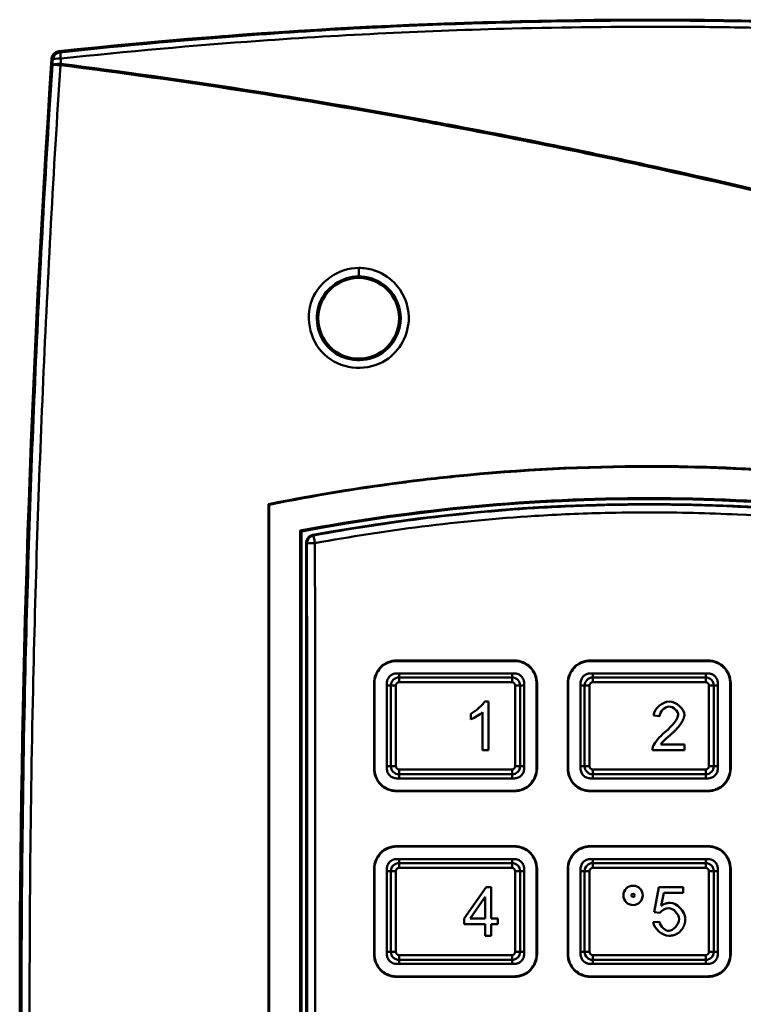
# Model space of a CAD drawing. Units: inches. Extents: x 1330 to 2001, y -1221 to 265.
# Drawn here: x 1534 to 1578, y -225 to -164 of the extents above; entities that cross this region are included whole.
import ezdxf

# ---------------------------------------------------------------- set-up
doc = ezdxf.new("R2010")
doc.units = ezdxf.units.IN
doc.header["$MEASUREMENT"] = 0
doc.layers.add('Visible Edges(ISO)', color=2, linetype='Continuous', lineweight=50)
doc.layers.add('Visible Tangent Edges(ISO)', color=2, linetype='Continuous', lineweight=50)

msp = doc.modelspace()

# ---------------------------------------------------------------- linework, layer by layer
at = {"layer": 'Visible Edges(ISO)'}
for p, q in [((1549.083, -256.418), (1549.083, -194.521)), ((1551.083, -204.309), (1551.083, -196.17)), ((1551.383, -196.884), (1551.383, -254.055)), ((1551.083, -211.63), (1551.083, -204.309)), ((1556.983, -204.17), (1564.283, -204.17)), ((1556.983, -204.201), (1564.283, -204.201)), ((1568.983, -204.17), (1576.283, -204.17)), ((1568.983, -204.201), (1576.283, -204.201)), ((1555.583, -205.57), (1555.583, -210.87)), ((1556.383, -210.87), (1556.383, -205.57)), ((1564.283, -204.97), (1556.983, -204.97)), ((1564.133, -205.22), (1557.133, -205.22)), ((1564.883, -205.57), (1564.883, -210.87)), ((1565.683, -210.87), (1565.683, -205.57)), ((1567.583, -205.57), (1567.583, -210.87)), ((1568.383, -210.87), (1568.383, -205.57)), ((1576.283, -204.97), (1568.983, -204.97)), ((1576.133, -205.22), (1569.133, -205.22)), ((1576.883, -205.57), (1576.883, -210.87)), ((1577.683, -210.87), (1577.683, -205.57)), ((1556.633, -205.72), (1556.633, -210.72)), ((1564.633, -210.72), (1564.633, -205.72)), ((1568.633, -205.72), (1568.633, -210.72)), ((1576.633, -210.72), (1576.633, -205.72)), ((1562.441, -206.714), (1562.679, -206.714)), ((1562.679, -206.714), (1562.679, -209.725)), ((1562.311, -209.725), (1562.311, -207.379)), ((1561.575, -207.823), (1561.575, -207.466)), ((1573.282, -207.619), (1572.903, -207.581)), ((1562.679, -209.725), (1562.311, -209.725)), ((1574.817, -209.725), (1572.834, -209.725)), ((1573.346, -209.371), (1574.817, -209.371)), ((1574.817, -209.371), (1574.817, -209.725)), ((1551.083, -239.309), (1551.083, -211.63)), ((1556.983, -211.47), (1564.283, -211.47)), ((1557.133, -211.22), (1564.133, -211.22)), ((1568.983, -211.47), (1576.283, -211.47)), ((1569.133, -211.22), (1576.133, -211.22)), ((1564.283, -212.238), (1556.983, -212.238)), ((1564.283, -212.27), (1556.983, -212.27)), ((1576.283, -212.238), (1568.983, -212.238)), ((1576.283, -212.27), (1568.983, -212.27)), ((1556.983, -215.67), (1564.283, -215.67)), ((1556.983, -215.701), (1564.283, -215.701)), ((1568.983, -215.67), (1576.283, -215.67)), ((1568.983, -215.701), (1576.283, -215.701)), ((1564.283, -216.47), (1556.983, -216.47)), ((1576.283, -216.47), (1568.983, -216.47)), ((1555.583, -217.07), (1555.583, -222.37)), ((1556.383, -222.37), (1556.383, -217.07)), ((1564.133, -216.72), (1557.133, -216.72)), ((1564.883, -217.07), (1564.883, -222.37)), ((1565.683, -222.37), (1565.683, -217.07)), ((1567.583, -217.07), (1567.583, -222.37)), ((1568.383, -222.37), (1568.383, -217.07)), ((1576.133, -216.72), (1569.133, -216.72)), ((1576.883, -217.07), (1576.883, -222.37)), ((1577.683, -222.37), (1577.683, -217.07)), ((1556.633, -217.22), (1556.633, -222.22)), ((1564.633, -222.22), (1564.633, -217.22)), ((1568.633, -217.22), (1568.633, -222.22)), ((1576.633, -222.22), (1576.633, -217.22)), ((1561.172, -220.163), (1562.54, -218.22)), ((1562.54, -218.22), (1562.842, -218.22)), ((1562.842, -218.22), (1562.842, -220.163)), ((1572.948, -219.755), (1573.239, -218.214)), ((1573.239, -218.214), (1574.73, -218.214)), ((1574.73, -218.214), (1574.73, -218.566)), ((1562.473, -218.81), (1561.534, -220.163)), ((1562.473, -220.163), (1562.473, -218.81)), ((1573.534, -218.566), (1573.371, -219.371)), ((1574.73, -218.566), (1573.534, -218.566)), ((1561.172, -220.502), (1561.172, -220.163)), ((1561.534, -220.163), (1562.473, -220.163)), ((1562.842, -220.163), (1563.246, -220.163)), ((1563.246, -220.163), (1563.246, -220.502)), ((1573.294, -219.801), (1572.948, -219.755)), ((1562.473, -220.502), (1561.172, -220.502)), ((1562.473, -221.22), (1562.473, -220.502)), ((1562.842, -220.502), (1562.842, -221.22)), ((1563.246, -220.502), (1562.842, -220.502)), ((1572.882, -220.388), (1573.269, -220.356)), ((1562.842, -221.22), (1562.473, -221.22)), ((1556.983, -222.97), (1564.283, -222.97)), ((1557.133, -222.72), (1564.133, -222.72)), ((1568.983, -222.97), (1576.283, -222.97)), ((1569.133, -222.72), (1576.133, -222.72)), ((1564.283, -223.738), (1556.983, -223.738)), ((1564.283, -223.77), (1556.983, -223.77)), ((1576.283, -223.738), (1568.983, -223.738)), ((1576.283, -223.77), (1568.983, -223.77))]:
    msp.add_line(p, q, dxfattribs=at)
for centre, radius in [((1554.633, -182.97), 2.55), ((1554.633, -182.97), 2.5), ((1571.633, -218.72), 0.6)]:
    msp.add_circle(centre, radius, dxfattribs=at)
for centre, radius, start, end in [((1572.633, -507.72), 343.25, 83.88194, 96.11806), ((1572.633, -507.72), 343.24, 87.57534, 92.42466), ((1572.633, -507.72), 343.24, 93.75504, 96.1166), ((1572.633, -507.72), 343.233, 92.42704, 93.75278), ((1536.103, -166.922), 0.5, 96.11806, 176.14461), ((2404.883, -225.47), 871.25, 176.144615, 183.855385), ((2404.883, -225.47), 871.24, 176.145189, 183.854811), ((1572.633, -311.27), 117.101, 79.39543, 100.60457), ((1572.633, -308.36), 113.891, 79.4555, 100.5445), ((1557.133, -205.72), 0.5, 90, 180), ((1564.133, -205.72), 0.5, 0, 90), ((1569.133, -205.72), 0.5, 90, 180), ((1576.133, -205.72), 0.5, 0, 90), ((1557.133, -210.72), 0.5, 180, 270), ((1564.133, -210.72), 0.5, 270, 0), ((1569.133, -210.72), 0.5, 180, 270), ((1576.133, -210.72), 0.5, 270, 0), ((1557.133, -217.22), 0.5, 90, 180), ((1564.133, -217.22), 0.5, 0, 90), ((1569.133, -217.22), 0.5, 90, 180), ((1576.133, -217.22), 0.5, 0, 90), ((1557.133, -222.22), 0.5, 180, 270), ((1564.133, -222.22), 0.5, 270, 0), ((1569.133, -222.22), 0.5, 180, 270), ((1576.133, -222.22), 0.5, 270, 0)]:
    msp.add_arc(centre, radius, start, end, dxfattribs=at)
for centre, major_axis, ratio, start_param, end_param in [((1351.409, -507.72), (442.581, 0), 0.866113, 1.105051, 1.105087), ((1806.179, -507.72), (467.235, 0), 0.866113, 2.130489, 2.130525), ((1583.447, -225.47), (0, -929.09), 0.034921, 4.68079, 4.743988)]:
    msp.add_ellipse(centre, major_axis=major_axis, ratio=ratio, start_param=start_param, end_param=end_param, dxfattribs=at)
for points, knots in [([(1536.06, -166.434), (1535.995, -166.441), (1535.932, -166.461), (1535.818, -166.523), (1535.767, -166.564), (1535.693, -166.655), (1535.667, -166.7), (1535.629, -166.795), (1535.618, -166.846), (1535.614, -166.898)], [0, 0, 0, 0, 0.01953267, 0.01953267, 0.03906107, 0.03906107, 0.05453631, 0.05453631, 0.07001235, 0.07001235, 0.07001235, 0.07001235]), ([(1560.633, -192.732), (1564.617, -192.328), (1568.622, -192.126), (1578.999, -192.126), (1585.353, -192.636), (1591.633, -193.65)], [1.219351, 1.219351, 1.219351, 1.219351, 2.422427, 2.422427, 4.33244, 4.33244, 4.33244, 4.33244]), ([(1591.633, -193.695), (1590.464, -193.506), (1589.297, -193.335), (1582.859, -192.49), (1577.638, -192.17), (1568.738, -192.17), (1564.712, -192.363), (1560.633, -192.776)], [22.242918, 22.242918, 22.242918, 22.242918, 22.574496, 22.574496, 24.076075, 24.076075, 25.244574, 25.244574, 25.244574, 25.244574]), ([(1558.633, -192.995), (1558.133, -193.054), (1557.633, -193.117), (1554.456, -193.534), (1551.766, -193.98), (1549.083, -194.521)], [25.4351511, 25.4351511, 25.4351511, 25.4351511, 25.577655, 25.577655, 26.3396209, 26.3396209, 26.3396209, 26.3396209]), ([(1549.039, -256.454), (1549.039, -246.13), (1549.039, -235.8), (1549.039, -215.139), (1549.039, -204.81), (1549.039, -194.485)], [0.058312, 0.058312, 0.058312, 0.058312, 3.157406, 3.157406, 6.256502, 6.256502, 6.256502, 6.256502]), ([(1551.018, -196.116), (1558.214, -194.767), (1565.48, -194.108), (1579.786, -194.108), (1587.051, -194.767), (1594.247, -196.116)], [21.357665, 21.357665, 21.357665, 21.357665, 23.503577, 23.503577, 25.649488, 25.649488, 25.649488, 25.649488]), ([(1551.791, -196.393), (1551.727, -196.405), (1551.666, -196.429), (1551.556, -196.5), (1551.509, -196.545), (1551.443, -196.64), (1551.421, -196.686), (1551.39, -196.783), (1551.383, -196.833), (1551.383, -196.884)], [0, 0, 0, 0, 0.01953463, 0.01953463, 0.03904295, 0.03904295, 0.0542485, 0.0542485, 0.06945872, 0.06945872, 0.06945872, 0.06945872]), ([(1555.583, -205.57), (1555.583, -205.394), (1555.618, -205.206), (1555.761, -204.861), (1555.868, -204.704), (1556.117, -204.455), (1556.274, -204.348), (1556.619, -204.205), (1556.807, -204.17), (1556.983, -204.17)], [-0.2109703, -0.2109703, -0.2109703, -0.2109703, -0.1582207, -0.1582207, -0.1054712, -0.1054712, -0.0527356, -0.0527356, 0, 0, 0, 0]), ([(1555.614, -205.57), (1555.614, -205.395), (1555.647, -205.223), (1555.777, -204.898), (1555.873, -204.749), (1556.12, -204.492), (1556.27, -204.387), (1556.523, -204.277), (1556.614, -204.248), (1556.798, -204.211), (1556.89, -204.201), (1556.983, -204.201)], [0.0020629, 0.0020629, 0.0020629, 0.0020629, 0.0543648, 0.0543648, 0.1070034, 0.1070034, 0.1613538, 0.1613538, 0.1898848, 0.1898848, 0.2176009, 0.2176009, 0.2176009, 0.2176009]), ([(1564.283, -204.17), (1564.458, -204.17), (1564.646, -204.205), (1564.991, -204.348), (1565.148, -204.455), (1565.397, -204.704), (1565.505, -204.861), (1565.647, -205.206), (1565.683, -205.394), (1565.683, -205.57)], [0, 0, 0, 0, 0.0527356, 0.0527356, 0.1054712, 0.1054712, 0.1582207, 0.1582207, 0.2109703, 0.2109703, 0.2109703, 0.2109703]), ([(1564.283, -204.201), (1564.464, -204.201), (1564.643, -204.237), (1564.972, -204.374), (1565.119, -204.472), (1565.372, -204.722), (1565.475, -204.874), (1565.582, -205.129), (1565.609, -205.221), (1565.643, -205.399), (1565.651, -205.484), (1565.651, -205.57)], [0, 0, 0, 0, 0.0543307, 0.0543307, 0.106831, 0.106831, 0.1611896, 0.1611896, 0.1898398, 0.1898398, 0.2155359, 0.2155359, 0.2155359, 0.2155359]), ([(1567.583, -205.57), (1567.583, -205.394), (1567.618, -205.206), (1567.761, -204.861), (1567.868, -204.704), (1568.117, -204.455), (1568.274, -204.348), (1568.619, -204.205), (1568.807, -204.17), (1568.983, -204.17)], [-0.2109703, -0.2109703, -0.2109703, -0.2109703, -0.1582207, -0.1582207, -0.1054712, -0.1054712, -0.0527356, -0.0527356, 0, 0, 0, 0]), ([(1567.614, -205.57), (1567.614, -205.395), (1567.647, -205.223), (1567.777, -204.898), (1567.873, -204.749), (1568.12, -204.492), (1568.27, -204.387), (1568.523, -204.277), (1568.614, -204.248), (1568.798, -204.211), (1568.89, -204.201), (1568.983, -204.201)], [0.0020629, 0.0020629, 0.0020629, 0.0020629, 0.0543648, 0.0543648, 0.1070034, 0.1070034, 0.1613538, 0.1613538, 0.1898848, 0.1898848, 0.2176009, 0.2176009, 0.2176009, 0.2176009]), ([(1576.283, -204.17), (1576.458, -204.17), (1576.646, -204.205), (1576.991, -204.348), (1577.148, -204.455), (1577.397, -204.704), (1577.505, -204.861), (1577.647, -205.206), (1577.683, -205.394), (1577.683, -205.57)], [0, 0, 0, 0, 0.0527356, 0.0527356, 0.1054712, 0.1054712, 0.1582207, 0.1582207, 0.2109703, 0.2109703, 0.2109703, 0.2109703]), ([(1576.283, -204.201), (1576.464, -204.201), (1576.643, -204.237), (1576.972, -204.374), (1577.119, -204.472), (1577.372, -204.722), (1577.475, -204.874), (1577.582, -205.129), (1577.609, -205.221), (1577.643, -205.399), (1577.651, -205.484), (1577.651, -205.57)], [0, 0, 0, 0, 0.0543307, 0.0543307, 0.106831, 0.106831, 0.1611896, 0.1611896, 0.1898398, 0.1898398, 0.2155359, 0.2155359, 0.2155359, 0.2155359]), ([(1555.614, -210.87), (1555.614, -209.986), (1555.614, -209.103), (1555.614, -207.336), (1555.614, -206.453), (1555.614, -205.57)], [0.0053009, 0.0053009, 0.0053009, 0.0053009, 0.2703471, 0.2703471, 0.5353933, 0.5353933, 0.5353933, 0.5353933]), ([(1556.983, -204.97), (1556.907, -204.97), (1556.827, -204.985), (1556.679, -205.046), (1556.612, -205.092), (1556.505, -205.199), (1556.459, -205.266), (1556.398, -205.414), (1556.383, -205.494), (1556.383, -205.57)], [0.1808304, 0.1808304, 0.1808304, 0.1808304, 0.20343134, 0.20343134, 0.22603228, 0.22603228, 0.24863907, 0.24863907, 0.27124586, 0.27124586, 0.27124586, 0.27124586]), ([(1564.883, -205.57), (1564.883, -205.494), (1564.868, -205.414), (1564.806, -205.266), (1564.76, -205.199), (1564.654, -205.092), (1564.586, -205.046), (1564.438, -204.985), (1564.358, -204.97), (1564.283, -204.97)], [0.09041493, 0.09041493, 0.09041493, 0.09041493, 0.11302172, 0.11302172, 0.13562851, 0.13562851, 0.15822946, 0.15822946, 0.1808304, 0.1808304, 0.1808304, 0.1808304]), ([(1565.651, -205.57), (1565.651, -206.453), (1565.651, -207.336), (1565.651, -209.103), (1565.651, -209.986), (1565.651, -210.87)], [0.0053009, 0.0053009, 0.0053009, 0.0053009, 0.2703471, 0.2703471, 0.5353933, 0.5353933, 0.5353933, 0.5353933]), ([(1567.614, -210.87), (1567.614, -209.986), (1567.614, -209.103), (1567.614, -207.336), (1567.614, -206.453), (1567.614, -205.57)], [0.0053009, 0.0053009, 0.0053009, 0.0053009, 0.2703471, 0.2703471, 0.5353933, 0.5353933, 0.5353933, 0.5353933]), ([(1568.983, -204.97), (1568.907, -204.97), (1568.827, -204.985), (1568.679, -205.046), (1568.612, -205.092), (1568.505, -205.199), (1568.459, -205.266), (1568.398, -205.414), (1568.383, -205.494), (1568.383, -205.57)], [0.1808304, 0.1808304, 0.1808304, 0.1808304, 0.20343134, 0.20343134, 0.22603228, 0.22603228, 0.24863907, 0.24863907, 0.27124586, 0.27124586, 0.27124586, 0.27124586]), ([(1576.883, -205.57), (1576.883, -205.494), (1576.868, -205.414), (1576.806, -205.266), (1576.76, -205.199), (1576.654, -205.092), (1576.586, -205.046), (1576.438, -204.985), (1576.358, -204.97), (1576.283, -204.97)], [0.09041493, 0.09041493, 0.09041493, 0.09041493, 0.11302032, 0.11302032, 0.13562571, 0.13562571, 0.15822806, 0.15822806, 0.1808304, 0.1808304, 0.1808304, 0.1808304]), ([(1577.651, -205.57), (1577.651, -206.453), (1577.651, -207.336), (1577.651, -209.103), (1577.651, -209.986), (1577.651, -210.87)], [0.0053009, 0.0053009, 0.0053009, 0.0053009, 0.2703471, 0.2703471, 0.5353933, 0.5353933, 0.5353933, 0.5353933]), ([(1556.983, -212.27), (1556.807, -212.27), (1556.619, -212.234), (1556.274, -212.092), (1556.117, -211.984), (1555.868, -211.735), (1555.761, -211.578), (1555.618, -211.233), (1555.583, -211.045), (1555.583, -210.87)], [0.4219153, 0.4219153, 0.4219153, 0.4219153, 0.474651, 0.474651, 0.5273868, 0.5273868, 0.5801293, 0.5801293, 0.6328718, 0.6328718, 0.6328718, 0.6328718]), ([(1556.983, -212.238), (1556.801, -212.238), (1556.622, -212.202), (1556.294, -212.065), (1556.146, -211.967), (1555.893, -211.717), (1555.79, -211.565), (1555.683, -211.31), (1555.656, -211.219), (1555.622, -211.041), (1555.614, -210.955), (1555.614, -210.87)], [0, 0, 0, 0, 0.0543378, 0.0543378, 0.1068417, 0.1068417, 0.1611918, 0.1611918, 0.1898409, 0.1898409, 0.2155355, 0.2155355, 0.2155355, 0.2155355]), ([(1556.383, -210.87), (1556.383, -210.945), (1556.398, -211.025), (1556.459, -211.173), (1556.505, -211.241), (1556.612, -211.347), (1556.679, -211.393), (1556.827, -211.455), (1556.907, -211.47), (1556.983, -211.47)], [-0.0904102, -0.0904102, -0.0904102, -0.0904102, -0.06780615, -0.06780615, -0.04520209, -0.04520209, -0.02260105, -0.02260105, 0, 0, 0, 0]), ([(1565.683, -210.87), (1565.683, -211.045), (1565.647, -211.233), (1565.505, -211.578), (1565.397, -211.735), (1565.148, -211.984), (1564.991, -212.092), (1564.646, -212.234), (1564.458, -212.27), (1564.283, -212.27)], [0.2109587, 0.2109587, 0.2109587, 0.2109587, 0.2637012, 0.2637012, 0.3164438, 0.3164438, 0.3691795, 0.3691795, 0.4219153, 0.4219153, 0.4219153, 0.4219153]), ([(1565.651, -210.87), (1565.651, -211.044), (1565.618, -211.216), (1565.488, -211.541), (1565.392, -211.69), (1565.145, -211.947), (1564.995, -212.052), (1564.742, -212.162), (1564.651, -212.191), (1564.467, -212.229), (1564.375, -212.238), (1564.283, -212.238)], [0.0020627, 0.0020627, 0.0020627, 0.0020627, 0.0543527, 0.0543527, 0.1069816, 0.1069816, 0.1613314, 0.1613314, 0.1898731, 0.1898731, 0.2175996, 0.2175996, 0.2175996, 0.2175996]), ([(1564.283, -211.47), (1564.358, -211.47), (1564.438, -211.455), (1564.586, -211.393), (1564.654, -211.347), (1564.76, -211.241), (1564.806, -211.173), (1564.868, -211.025), (1564.883, -210.945), (1564.883, -210.87)], [0, 0, 0, 0, 0.02260105, 0.02260105, 0.04520209, 0.04520209, 0.06780615, 0.06780615, 0.0904102, 0.0904102, 0.0904102, 0.0904102]), ([(1568.983, -212.27), (1568.807, -212.27), (1568.619, -212.234), (1568.274, -212.092), (1568.117, -211.984), (1567.868, -211.735), (1567.761, -211.578), (1567.618, -211.233), (1567.583, -211.045), (1567.583, -210.87)], [0.4219153, 0.4219153, 0.4219153, 0.4219153, 0.474651, 0.474651, 0.5273868, 0.5273868, 0.5801293, 0.5801293, 0.6328718, 0.6328718, 0.6328718, 0.6328718]), ([(1568.983, -212.238), (1568.801, -212.238), (1568.622, -212.202), (1568.294, -212.065), (1568.146, -211.967), (1567.893, -211.717), (1567.79, -211.565), (1567.683, -211.31), (1567.656, -211.219), (1567.622, -211.041), (1567.614, -210.955), (1567.614, -210.87)], [0, 0, 0, 0, 0.0543378, 0.0543378, 0.1068417, 0.1068417, 0.1611918, 0.1611918, 0.1898409, 0.1898409, 0.2155355, 0.2155355, 0.2155355, 0.2155355]), ([(1568.383, -210.87), (1568.383, -210.945), (1568.398, -211.025), (1568.459, -211.173), (1568.505, -211.241), (1568.612, -211.347), (1568.679, -211.393), (1568.827, -211.455), (1568.907, -211.47), (1568.983, -211.47)], [-0.0904102, -0.0904102, -0.0904102, -0.0904102, -0.06780615, -0.06780615, -0.04520209, -0.04520209, -0.02260105, -0.02260105, 0, 0, 0, 0]), ([(1577.683, -210.87), (1577.683, -211.045), (1577.647, -211.233), (1577.505, -211.578), (1577.397, -211.735), (1577.148, -211.984), (1576.991, -212.092), (1576.646, -212.234), (1576.458, -212.27), (1576.283, -212.27)], [0.2109587, 0.2109587, 0.2109587, 0.2109587, 0.2637012, 0.2637012, 0.3164438, 0.3164438, 0.3691795, 0.3691795, 0.4219153, 0.4219153, 0.4219153, 0.4219153]), ([(1576.283, -211.47), (1576.358, -211.47), (1576.438, -211.455), (1576.586, -211.393), (1576.654, -211.347), (1576.76, -211.241), (1576.806, -211.173), (1576.868, -211.025), (1576.883, -210.945), (1576.883, -210.87)], [0, 0, 0, 0, 0.02260105, 0.02260105, 0.04520209, 0.04520209, 0.06780615, 0.06780615, 0.0904102, 0.0904102, 0.0904102, 0.0904102]), ([(1577.651, -210.87), (1577.651, -211.044), (1577.618, -211.216), (1577.488, -211.541), (1577.392, -211.69), (1577.145, -211.947), (1576.995, -212.052), (1576.742, -212.162), (1576.651, -212.191), (1576.467, -212.229), (1576.375, -212.238), (1576.283, -212.238)], [0.0020627, 0.0020627, 0.0020627, 0.0020627, 0.0543527, 0.0543527, 0.1069816, 0.1069816, 0.1613314, 0.1613314, 0.1898731, 0.1898731, 0.2175996, 0.2175996, 0.2175996, 0.2175996]), ([(1555.583, -217.07), (1555.583, -216.894), (1555.618, -216.706), (1555.761, -216.361), (1555.868, -216.204), (1556.117, -215.955), (1556.274, -215.848), (1556.619, -215.705), (1556.807, -215.67), (1556.983, -215.67)], [-0.2109495, -0.2109495, -0.2109495, -0.2109495, -0.1582108, -0.1582108, -0.1054721, -0.1054721, -0.0527361, -0.0527361, 0, 0, 0, 0]), ([(1555.614, -217.07), (1555.614, -216.895), (1555.647, -216.723), (1555.777, -216.398), (1555.873, -216.249), (1556.12, -215.992), (1556.27, -215.887), (1556.523, -215.777), (1556.614, -215.748), (1556.798, -215.711), (1556.89, -215.701), (1556.983, -215.701)], [0.0020625, 0.0020625, 0.0020625, 0.0020625, 0.0543455, 0.0543455, 0.1069689, 0.1069689, 0.1613192, 0.1613192, 0.1898591, 0.1898591, 0.2175838, 0.2175838, 0.2175838, 0.2175838]), ([(1564.283, -215.67), (1564.458, -215.67), (1564.646, -215.705), (1564.991, -215.848), (1565.148, -215.955), (1565.397, -216.204), (1565.505, -216.361), (1565.647, -216.706), (1565.683, -216.894), (1565.683, -217.07)], [0, 0, 0, 0, 0.0527361, 0.0527361, 0.1054721, 0.1054721, 0.1582108, 0.1582108, 0.2109495, 0.2109495, 0.2109495, 0.2109495]), ([(1564.283, -215.701), (1564.464, -215.701), (1564.643, -215.737), (1564.972, -215.874), (1565.119, -215.972), (1565.372, -216.222), (1565.475, -216.374), (1565.582, -216.629), (1565.609, -216.721), (1565.643, -216.899), (1565.651, -216.984), (1565.651, -217.07)], [0, 0, 0, 0, 0.0543401, 0.0543401, 0.1068456, 0.1068456, 0.1611929, 0.1611929, 0.1898336, 0.1898336, 0.2155206, 0.2155206, 0.2155206, 0.2155206]), ([(1567.583, -217.07), (1567.583, -216.894), (1567.618, -216.706), (1567.761, -216.361), (1567.868, -216.204), (1568.117, -215.955), (1568.274, -215.848), (1568.619, -215.705), (1568.807, -215.67), (1568.983, -215.67)], [-0.2109495, -0.2109495, -0.2109495, -0.2109495, -0.1582108, -0.1582108, -0.1054721, -0.1054721, -0.0527361, -0.0527361, 0, 0, 0, 0]), ([(1567.614, -217.07), (1567.614, -216.888), (1567.65, -216.709), (1567.787, -216.38), (1567.885, -216.233), (1568.135, -215.98), (1568.287, -215.877), (1568.621, -215.737), (1568.801, -215.701), (1568.983, -215.701)], [0, 0, 0, 0, 0.0543464, 0.0543464, 0.1068563, 0.1068563, 0.1612009, 0.1612009, 0.2156488, 0.2156488, 0.2156488, 0.2156488]), ([(1576.283, -215.67), (1576.458, -215.67), (1576.646, -215.705), (1576.991, -215.848), (1577.148, -215.955), (1577.397, -216.204), (1577.505, -216.361), (1577.647, -216.706), (1577.683, -216.894), (1577.683, -217.07)], [0, 0, 0, 0, 0.0527361, 0.0527361, 0.1054721, 0.1054721, 0.1582108, 0.1582108, 0.2109495, 0.2109495, 0.2109495, 0.2109495]), ([(1576.283, -215.701), (1576.464, -215.701), (1576.643, -215.737), (1576.972, -215.874), (1577.119, -215.972), (1577.372, -216.222), (1577.475, -216.374), (1577.582, -216.629), (1577.609, -216.721), (1577.643, -216.899), (1577.651, -216.984), (1577.651, -217.07)], [0, 0, 0, 0, 0.0543401, 0.0543401, 0.1068456, 0.1068456, 0.1611929, 0.1611929, 0.1898336, 0.1898336, 0.2155206, 0.2155206, 0.2155206, 0.2155206]), ([(1556.983, -216.47), (1556.907, -216.47), (1556.827, -216.485), (1556.679, -216.546), (1556.612, -216.592), (1556.505, -216.699), (1556.459, -216.766), (1556.398, -216.914), (1556.383, -216.994), (1556.383, -217.07)], [0.18081332, 0.18081332, 0.18081332, 0.18081332, 0.20341448, 0.20341448, 0.22601564, 0.22601564, 0.24861787, 0.24861787, 0.27122009, 0.27122009, 0.27122009, 0.27122009]), ([(1564.883, -217.07), (1564.883, -216.994), (1564.868, -216.914), (1564.806, -216.766), (1564.76, -216.699), (1564.654, -216.592), (1564.586, -216.546), (1564.438, -216.485), (1564.358, -216.47), (1564.283, -216.47)], [0.09040655, 0.09040655, 0.09040655, 0.09040655, 0.11300878, 0.11300878, 0.135611, 0.135611, 0.15821216, 0.15821216, 0.18081332, 0.18081332, 0.18081332, 0.18081332]), ([(1568.983, -216.47), (1568.907, -216.47), (1568.827, -216.485), (1568.679, -216.546), (1568.612, -216.592), (1568.505, -216.699), (1568.459, -216.766), (1568.398, -216.914), (1568.383, -216.994), (1568.383, -217.07)], [0.18081332, 0.18081332, 0.18081332, 0.18081332, 0.20341448, 0.20341448, 0.22601564, 0.22601564, 0.24861787, 0.24861787, 0.27122009, 0.27122009, 0.27122009, 0.27122009]), ([(1576.883, -217.07), (1576.883, -216.994), (1576.868, -216.914), (1576.806, -216.766), (1576.76, -216.699), (1576.654, -216.592), (1576.586, -216.546), (1576.438, -216.485), (1576.358, -216.47), (1576.283, -216.47)], [0.09040655, 0.09040655, 0.09040655, 0.09040655, 0.11300852, 0.11300852, 0.13561048, 0.13561048, 0.1582119, 0.1582119, 0.18081332, 0.18081332, 0.18081332, 0.18081332]), ([(1555.614, -222.37), (1555.614, -221.477), (1555.614, -220.585), (1555.614, -218.819), (1555.614, -217.944), (1555.614, -217.07)], [0, 0, 0, 0, 0.2676556, 0.2676556, 0.530011, 0.530011, 0.530011, 0.530011]), ([(1565.651, -217.07), (1565.651, -217.953), (1565.651, -218.836), (1565.651, -220.603), (1565.651, -221.486), (1565.651, -222.37)], [0.0053001, 0.0053001, 0.0053001, 0.0053001, 0.2703056, 0.2703056, 0.5353111, 0.5353111, 0.5353111, 0.5353111]), ([(1567.614, -222.37), (1567.614, -221.477), (1567.614, -220.585), (1567.614, -218.819), (1567.614, -217.944), (1567.614, -217.07)], [0, 0, 0, 0, 0.2676556, 0.2676556, 0.530011, 0.530011, 0.530011, 0.530011]), ([(1577.651, -217.07), (1577.651, -217.944), (1577.651, -218.819), (1577.651, -220.585), (1577.651, -221.477), (1577.651, -222.37)], [0.0053001, 0.0053001, 0.0053001, 0.0053001, 0.2676555, 0.2676555, 0.5353111, 0.5353111, 0.5353111, 0.5353111]), ([(1556.983, -223.77), (1556.807, -223.77), (1556.619, -223.734), (1556.274, -223.592), (1556.117, -223.484), (1555.868, -223.235), (1555.761, -223.078), (1555.618, -222.733), (1555.583, -222.545), (1555.583, -222.37)], [0.4218903, 0.4218903, 0.4218903, 0.4218903, 0.4746265, 0.4746265, 0.5273626, 0.5273626, 0.5800989, 0.5800989, 0.6328353, 0.6328353, 0.6328353, 0.6328353]), ([(1556.983, -223.738), (1556.801, -223.738), (1556.622, -223.702), (1556.293, -223.565), (1556.146, -223.467), (1555.893, -223.217), (1555.79, -223.065), (1555.683, -222.81), (1555.656, -222.719), (1555.622, -222.541), (1555.614, -222.455), (1555.614, -222.37)], [0, 0, 0, 0, 0.0543424, 0.0543424, 0.1068492, 0.1068492, 0.1611937, 0.1611937, 0.189834, 0.189834, 0.2155205, 0.2155205, 0.2155205, 0.2155205]), ([(1556.383, -222.37), (1556.383, -222.445), (1556.398, -222.525), (1556.459, -222.673), (1556.505, -222.741), (1556.612, -222.847), (1556.679, -222.893), (1556.827, -222.955), (1556.907, -222.97), (1556.983, -222.97)], [-0.09040502, -0.09040502, -0.09040502, -0.09040502, -0.0678037, -0.0678037, -0.04520239, -0.04520239, -0.02260119, -0.02260119, 0, 0, 0, 0]), ([(1565.683, -222.37), (1565.683, -222.545), (1565.647, -222.733), (1565.505, -223.078), (1565.397, -223.235), (1565.148, -223.484), (1564.991, -223.592), (1564.646, -223.734), (1564.458, -223.77), (1564.283, -223.77)], [0.2109454, 0.2109454, 0.2109454, 0.2109454, 0.2636818, 0.2636818, 0.3164181, 0.3164181, 0.3691542, 0.3691542, 0.4218903, 0.4218903, 0.4218903, 0.4218903]), ([(1565.651, -222.37), (1565.651, -222.544), (1565.618, -222.716), (1565.488, -223.041), (1565.392, -223.19), (1565.145, -223.447), (1564.995, -223.552), (1564.742, -223.662), (1564.651, -223.691), (1564.467, -223.729), (1564.375, -223.738), (1564.283, -223.738)], [0.0020622, 0.0020622, 0.0020622, 0.0020622, 0.0543411, 0.0543411, 0.1069612, 0.1069612, 0.1613114, 0.1613114, 0.1898548, 0.1898548, 0.217583, 0.217583, 0.217583, 0.217583]), ([(1564.283, -222.97), (1564.358, -222.97), (1564.438, -222.955), (1564.586, -222.893), (1564.654, -222.847), (1564.76, -222.741), (1564.806, -222.673), (1564.868, -222.525), (1564.883, -222.445), (1564.883, -222.37)], [0, 0, 0, 0, 0.02260119, 0.02260119, 0.04520239, 0.04520239, 0.0678037, 0.0678037, 0.09040502, 0.09040502, 0.09040502, 0.09040502]), ([(1568.983, -223.77), (1568.807, -223.77), (1568.619, -223.734), (1568.274, -223.592), (1568.117, -223.484), (1567.868, -223.235), (1567.761, -223.078), (1567.618, -222.733), (1567.583, -222.545), (1567.583, -222.37)], [0.4218903, 0.4218903, 0.4218903, 0.4218903, 0.4746265, 0.4746265, 0.5273626, 0.5273626, 0.5800989, 0.5800989, 0.6328353, 0.6328353, 0.6328353, 0.6328353]), ([(1568.983, -223.738), (1568.801, -223.738), (1568.622, -223.702), (1568.293, -223.565), (1568.146, -223.467), (1567.893, -223.217), (1567.79, -223.065), (1567.683, -222.81), (1567.656, -222.719), (1567.622, -222.541), (1567.614, -222.455), (1567.614, -222.37)], [0, 0, 0, 0, 0.0543424, 0.0543424, 0.1068492, 0.1068492, 0.1611937, 0.1611937, 0.189834, 0.189834, 0.2155205, 0.2155205, 0.2155205, 0.2155205]), ([(1568.383, -222.37), (1568.383, -222.445), (1568.398, -222.525), (1568.459, -222.673), (1568.505, -222.741), (1568.612, -222.847), (1568.679, -222.893), (1568.827, -222.955), (1568.907, -222.97), (1568.983, -222.97)], [-0.09040502, -0.09040502, -0.09040502, -0.09040502, -0.0678037, -0.0678037, -0.04520239, -0.04520239, -0.02260119, -0.02260119, 0, 0, 0, 0]), ([(1577.683, -222.37), (1577.683, -222.545), (1577.647, -222.733), (1577.505, -223.078), (1577.397, -223.235), (1577.148, -223.484), (1576.991, -223.592), (1576.646, -223.734), (1576.458, -223.77), (1576.283, -223.77)], [0.2109454, 0.2109454, 0.2109454, 0.2109454, 0.2636818, 0.2636818, 0.3164181, 0.3164181, 0.3691542, 0.3691542, 0.4218903, 0.4218903, 0.4218903, 0.4218903]), ([(1577.651, -222.37), (1577.651, -222.544), (1577.618, -222.716), (1577.488, -223.041), (1577.392, -223.19), (1577.145, -223.447), (1576.995, -223.552), (1576.742, -223.662), (1576.651, -223.691), (1576.467, -223.729), (1576.375, -223.738), (1576.283, -223.738)], [0.0020622, 0.0020622, 0.0020622, 0.0020622, 0.0543411, 0.0543411, 0.1069612, 0.1069612, 0.1613114, 0.1613114, 0.1898548, 0.1898548, 0.217583, 0.217583, 0.217583, 0.217583]), ([(1576.283, -222.97), (1576.358, -222.97), (1576.438, -222.955), (1576.586, -222.893), (1576.654, -222.847), (1576.76, -222.741), (1576.806, -222.673), (1576.868, -222.525), (1576.883, -222.445), (1576.883, -222.37)], [0, 0, 0, 0, 0.02260119, 0.02260119, 0.04520239, 0.04520239, 0.0678037, 0.0678037, 0.09040502, 0.09040502, 0.09040502, 0.09040502])]:
    msp.add_open_spline(points, degree=3, knots=knots, dxfattribs=at)
for points, degree in [([(1558.633, -192.951), (1559.299, -192.872), (1559.965, -192.799), (1560.633, -192.732)], 3), ([(1549.039, -194.485), (1552.216, -193.843), (1555.417, -193.332), (1558.633, -192.951)], 3), ([(1560.633, -192.776), (1559.967, -192.843), (1559.3, -192.916), (1558.633, -192.995)], 3), ([(1549.083, -194.521), (1549.068, -194.509), (1549.053, -194.497), (1549.039, -194.485)], 3), ([(1561.575, -207.466), (1561.883, -207.322), (1562.345, -206.908), (1562.441, -206.714)], 3), ([(1572.903, -207.581), (1572.942, -207.157), (1573.449, -206.714), (1573.877, -206.714)], 3), ([(1573.877, -206.714), (1574.309, -206.714), (1574.812, -207.192), (1574.812, -207.546)], 3), ([(1562.311, -207.379), (1562.178, -207.505), (1561.746, -207.759), (1561.575, -207.823)], 3), ([(1573.868, -207.018), (1573.602, -207.018), (1573.285, -207.338), (1573.282, -207.619)], 3), ([(1574.432, -207.537), (1574.432, -207.318), (1574.119, -207.018), (1573.868, -207.018)], 3), ([(1573.602, -208.616), (1574.089, -208.214), (1574.432, -207.747), (1574.432, -207.537)], 3), ([(1574.812, -207.546), (1574.812, -207.727), (1574.666, -208.074), (1574.323, -208.459), (1573.927, -208.795)], 4), ([(1572.878, -209.469), (1572.953, -209.266), (1573.287, -208.875), (1573.602, -208.616)], 3), ([(1573.927, -208.795), (1573.596, -209.071), (1573.408, -209.27), (1573.346, -209.371)], 3), ([(1572.834, -209.725), (1572.83, -209.593), (1572.878, -209.469)], 2), ([(1573.84, -219.508), (1573.662, -219.508), (1573.376, -219.67), (1573.294, -219.801)], 3), ([(1573.371, -219.371), (1573.641, -219.183), (1573.939, -219.183)], 2), ([(1574.48, -220.19), (1574.48, -219.874), (1574.128, -219.508), (1573.84, -219.508)], 3), ([(1573.939, -219.183), (1574.332, -219.183), (1574.871, -219.728), (1574.871, -220.155)], 3), ([(1573.845, -220.923), (1574.115, -220.923), (1574.48, -220.521), (1574.48, -220.19)], 3), ([(1574.871, -220.155), (1574.871, -220.565), (1574.634, -220.862)], 2), ([(1573.847, -221.225), (1573.438, -221.225), (1572.919, -220.768), (1572.882, -220.388)], 3), ([(1573.269, -220.356), (1573.312, -220.64), (1573.623, -220.923), (1573.845, -220.923)], 3), ([(1574.634, -220.862), (1574.346, -221.225), (1573.847, -221.225)], 2)]:
    msp.add_open_spline(points, degree=degree, dxfattribs=at)
msp.add_rational_spline([(1551.083, -196.17), (1551.051, -196.143), (1551.018, -196.116)], [0.999999999908, 0.999999999625, 0.999999999727], degree=2, dxfattribs=at)
at = {"layer": 'Visible Tangent Edges(ISO)'}
for p, q in [((1536.051, -166.435), (1536.05, -166.425)), ((1535.604, -166.888), (1535.615, -166.889)), ((1554.633, -180.371), (1554.633, -179.847)), ((1556.983, -204.201), (1556.983, -204.17)), ((1564.283, -204.201), (1564.283, -204.17)), ((1568.983, -204.201), (1568.983, -204.17)), ((1576.283, -204.201), (1576.283, -204.17)), ((1555.614, -205.57), (1555.583, -205.57)), ((1557.133, -205.22), (1557.133, -204.97)), ((1557.133, -205.52), (1557.133, -205.22)), ((1557.133, -205.52), (1564.133, -205.52)), ((1564.133, -205.22), (1564.133, -204.97)), ((1564.133, -205.22), (1564.133, -205.52)), ((1565.651, -205.57), (1565.683, -205.57)), ((1567.614, -205.57), (1567.583, -205.57)), ((1569.133, -205.22), (1569.133, -204.97)), ((1569.133, -205.52), (1569.133, -205.22)), ((1569.133, -205.52), (1576.133, -205.52)), ((1576.133, -205.22), (1576.133, -204.97)), ((1576.133, -205.22), (1576.133, -205.52)), ((1577.651, -205.57), (1577.683, -205.57)), ((1556.633, -205.72), (1556.383, -205.72)), ((1556.933, -205.72), (1556.633, -205.72)), ((1556.933, -210.72), (1556.933, -205.72)), ((1564.633, -205.72), (1564.333, -205.72)), ((1564.333, -205.72), (1564.333, -210.72)), ((1564.633, -205.72), (1564.883, -205.72)), ((1568.633, -205.72), (1568.383, -205.72)), ((1568.933, -205.72), (1568.633, -205.72)), ((1568.933, -210.72), (1568.933, -205.72)), ((1576.633, -205.72), (1576.333, -205.72)), ((1576.333, -205.72), (1576.333, -210.72)), ((1576.633, -205.72), (1576.883, -205.72)), ((1555.614, -210.87), (1555.583, -210.87)), ((1556.383, -210.72), (1556.633, -210.72)), ((1556.933, -210.72), (1556.633, -210.72)), ((1557.133, -210.92), (1557.133, -211.22)), ((1564.133, -210.92), (1557.133, -210.92)), ((1564.133, -211.22), (1564.133, -210.92)), ((1564.633, -210.72), (1564.333, -210.72)), ((1564.883, -210.72), (1564.633, -210.72)), ((1565.651, -210.87), (1565.683, -210.87)), ((1567.614, -210.87), (1567.583, -210.87)), ((1568.383, -210.72), (1568.633, -210.72)), ((1568.933, -210.72), (1568.633, -210.72)), ((1569.133, -210.92), (1569.133, -211.22)), ((1576.133, -210.92), (1569.133, -210.92)), ((1576.133, -211.22), (1576.133, -210.92)), ((1576.633, -210.72), (1576.333, -210.72)), ((1576.883, -210.72), (1576.633, -210.72)), ((1577.651, -210.87), (1577.683, -210.87)), ((1557.133, -211.47), (1557.133, -211.22)), ((1564.133, -211.47), (1564.133, -211.22)), ((1569.133, -211.47), (1569.133, -211.22)), ((1576.133, -211.47), (1576.133, -211.22)), ((1556.983, -212.238), (1556.983, -212.27)), ((1564.283, -212.238), (1564.283, -212.27)), ((1568.983, -212.238), (1568.983, -212.27)), ((1576.283, -212.238), (1576.283, -212.27)), ((1556.983, -215.701), (1556.983, -215.67)), ((1564.283, -215.701), (1564.283, -215.67)), ((1568.983, -215.701), (1568.983, -215.67)), ((1576.283, -215.701), (1576.283, -215.67)), ((1557.133, -216.72), (1557.133, -216.47)), ((1564.133, -216.72), (1564.133, -216.47)), ((1569.133, -216.72), (1569.133, -216.47)), ((1576.133, -216.72), (1576.133, -216.47)), ((1555.614, -217.07), (1555.583, -217.07)), ((1557.133, -217.02), (1557.133, -216.72)), ((1557.133, -217.02), (1564.133, -217.02)), ((1564.133, -216.72), (1564.133, -217.02)), ((1565.651, -217.07), (1565.683, -217.07)), ((1567.614, -217.07), (1567.583, -217.07)), ((1569.133, -217.02), (1569.133, -216.72)), ((1569.133, -217.02), (1576.133, -217.02)), ((1576.133, -216.72), (1576.133, -217.02)), ((1577.651, -217.07), (1577.683, -217.07)), ((1556.633, -217.22), (1556.383, -217.22)), ((1556.933, -217.22), (1556.633, -217.22)), ((1556.933, -222.22), (1556.933, -217.22)), ((1564.333, -217.22), (1564.333, -222.22)), ((1564.633, -217.22), (1564.333, -217.22)), ((1564.633, -217.22), (1564.883, -217.22)), ((1568.633, -217.22), (1568.383, -217.22)), ((1568.933, -217.22), (1568.633, -217.22)), ((1568.933, -222.22), (1568.933, -217.22)), ((1576.633, -217.22), (1576.333, -217.22)), ((1576.333, -217.22), (1576.333, -222.22)), ((1576.633, -217.22), (1576.883, -217.22)), ((1555.614, -222.37), (1555.583, -222.37)), ((1556.383, -222.22), (1556.633, -222.22)), ((1556.933, -222.22), (1556.633, -222.22)), ((1564.133, -222.42), (1557.133, -222.42)), ((1557.133, -222.42), (1557.133, -222.72)), ((1564.133, -222.72), (1564.133, -222.42)), ((1564.633, -222.22), (1564.333, -222.22)), ((1564.883, -222.22), (1564.633, -222.22)), ((1565.651, -222.37), (1565.683, -222.37)), ((1567.614, -222.37), (1567.583, -222.37)), ((1568.383, -222.22), (1568.633, -222.22)), ((1568.933, -222.22), (1568.633, -222.22)), ((1569.133, -222.42), (1569.133, -222.72)), ((1576.133, -222.42), (1569.133, -222.42)), ((1576.133, -222.72), (1576.133, -222.42)), ((1576.633, -222.22), (1576.333, -222.22)), ((1576.883, -222.22), (1576.633, -222.22)), ((1577.651, -222.37), (1577.683, -222.37)), ((1557.133, -222.97), (1557.133, -222.72)), ((1564.133, -222.97), (1564.133, -222.72)), ((1569.133, -222.97), (1569.133, -222.72)), ((1576.133, -222.97), (1576.133, -222.72)), ((1556.983, -223.738), (1556.983, -223.77)), ((1564.283, -223.738), (1564.283, -223.77)), ((1568.983, -223.738), (1568.983, -223.77)), ((1576.283, -223.738), (1576.283, -223.77))]:
    msp.add_line(p, q, dxfattribs=at)
msp.add_circle((1571.633, -218.72), 0.1, dxfattribs=at)
for centre, start, end in [((1557.133, -205.72), 90, 180), ((1564.133, -205.72), 0, 90), ((1569.133, -205.72), 90, 180), ((1576.133, -205.72), 0, 90), ((1557.133, -210.72), 180, 270), ((1564.133, -210.72), 270, 0), ((1569.133, -210.72), 180, 270), ((1576.133, -210.72), 270, 0), ((1557.133, -217.22), 90, 180), ((1564.133, -217.22), 0, 90), ((1569.133, -217.22), 90, 180), ((1576.133, -217.22), 0, 90), ((1557.133, -222.22), 180, 270), ((1564.133, -222.22), 270, 0), ((1569.133, -222.22), 180, 270), ((1576.133, -222.22), 270, 0)]:
    msp.add_arc(centre, 0.2, start, end, dxfattribs=at)
for centre, major_axis, ratio, start_param, end_param in [((1536.179, -166.994), (-0.347, -0.36), 0.99974, 4.014016, 5.410762), ((1536.179, -166.994), (-0.054, 0.497), 0.047549, 4.943245, 6.265712), ((1536.179, -166.994), (-0.499, 0.031), 0.233351, 4.705581, 6.265236), ((1536.158, -167.321), (-0.499, 0.031), 0.233349, 4.705489, 6.265236), ((1536.158, -167.321), (-0.499, 0.033), 0.062519, 4.716505, 6.265698), ((1536.158, -167.321), (0.062, 0.496), 0.007811, 1.335304, 1.508589), ((1551.925, -196.92), (-0.32, -0.384), 0.998392, 4.019643, 5.405135), ((1551.925, -196.92), (-0.5, -0.001), 0.03078, 4.712348, 6.239531), ((1510.947, -225.47), (0, -927.558), 0.043661, 1.540012, 1.601581), ((1551.925, -196.92), (-0.091, 0.492), 0.005633, 4.742654, 6.239551), ((1511.446, -225.47), (0, 928.058), 0.043637, 4.681604, 4.743174)]:
    msp.add_ellipse(centre, major_axis=major_axis, ratio=ratio, start_param=start_param, end_param=end_param, dxfattribs=at)
for points, knots in [([(1609.187, -166.452), (1605.862, -166.098), (1602.532, -165.792), (1595.025, -165.214), (1590.845, -164.969), (1584.049, -164.695), (1581.434, -164.619), (1577.185, -164.546), (1575.55, -164.529), (1570.648, -164.514), (1567.38, -164.551), (1558.884, -164.768), (1553.658, -165.021), (1544.329, -165.688), (1540.223, -166.056), (1536.126, -166.497)], [-7.448141, -7.448141, -7.448141, -7.448141, -6.445991, -6.445991, -5.19206, -5.19206, -4.408353, -4.408353, -3.918536, -3.918536, -2.938902, -2.938902, -1.371488, -1.371488, -0.135573, -0.135573, -0.135573, -0.135573]), ([(1536.19, -166.878), (1540.282, -166.437), (1544.383, -166.07), (1553.7, -165.404), (1558.92, -165.152), (1567.405, -164.935), (1570.669, -164.899), (1575.565, -164.914), (1577.198, -164.93), (1581.442, -165.004), (1584.054, -165.08), (1590.842, -165.353), (1595.016, -165.598), (1602.513, -166.176), (1605.84, -166.482), (1609.16, -166.836)], [0.135573, 0.135573, 0.135573, 0.135573, 1.371488, 1.371488, 2.938902, 2.938902, 3.918536, 3.918536, 4.408353, 4.408353, 5.19206, 5.19206, 6.445991, 6.445991, 7.448141, 7.448141, 7.448141, 7.448141]), ([(1536.126, -166.497), (1536.124, -166.496), (1536.122, -166.494), (1536.117, -166.49), (1536.115, -166.487), (1536.107, -166.48), (1536.102, -166.475), (1536.089, -166.462), (1536.081, -166.454), (1536.068, -166.442), (1536.064, -166.438), (1536.06, -166.434)], [-0.4508936, -0.4508936, -0.4508936, -0.4508936, -0.4164805, -0.4164805, -0.3702049, -0.3702049, -0.2776537, -0.2776537, -0.1295717, -0.1295717, -0.0501135, -0.0501135, -0.0501135, -0.0501135]), ([(1535.614, -166.898), (1535.618, -166.902), (1535.623, -166.906), (1535.635, -166.918), (1535.643, -166.926), (1535.657, -166.938), (1535.662, -166.943), (1535.669, -166.951), (1535.672, -166.953), (1535.676, -166.957), (1535.678, -166.959), (1535.68, -166.961)], [0.0501135, 0.0501135, 0.0501135, 0.0501135, 0.1295717, 0.1295717, 0.2776537, 0.2776537, 0.3702049, 0.3702049, 0.4164805, 0.4164805, 0.4508936, 0.4508936, 0.4508936, 0.4508936]), ([(1535.659, -167.288), (1535.231, -173.802), (1534.873, -180.326), (1534.31, -193.235), (1534.101, -199.619), (1533.872, -209.996), (1533.812, -213.989), (1533.757, -220.478), (1533.746, -222.974), (1533.746, -230.461), (1533.788, -235.453), (1534.008, -248.428), (1534.251, -256.409), (1534.884, -270.812), (1535.237, -277.236), (1535.659, -283.651)], [-11.808664, -11.808664, -11.808664, -11.808664, -9.847421, -9.847421, -7.931813, -7.931813, -6.734558, -6.734558, -5.986274, -5.986274, -4.489705, -4.489705, -2.095196, -2.095196, -0.163884, -0.163884, -0.163884, -0.163884]), ([(1536.158, -283.649), (1535.736, -277.235), (1535.384, -270.811), (1534.75, -256.408), (1534.508, -248.427), (1534.288, -235.453), (1534.246, -230.461), (1534.246, -222.974), (1534.257, -220.478), (1534.311, -213.99), (1534.372, -209.997), (1534.6, -199.62), (1534.81, -193.236), (1535.373, -180.328), (1535.73, -173.804), (1536.158, -167.29)], [0.163884, 0.163884, 0.163884, 0.163884, 2.095196, 2.095196, 4.489705, 4.489705, 5.986274, 5.986274, 6.734558, 6.734558, 7.931813, 7.931813, 9.847421, 9.847421, 11.808664, 11.808664, 11.808664, 11.808664]), ([(1536.158, -167.29), (1539.928, -167.763), (1543.692, -168.291), (1551.184, -169.453), (1554.913, -170.085), (1558.633, -170.769)], [-7.776604, -7.776604, -7.776604, -7.776604, -6.636922, -6.636922, -5.503019, -5.503019, -5.503019, -5.503019]), ([(1558.633, -170.68), (1554.918, -169.998), (1551.193, -169.366), (1543.704, -168.206), (1539.94, -167.678), (1536.169, -167.205)], [5.504641, 5.504641, 5.504641, 5.504641, 6.636922, 6.636922, 7.776604, 7.776604, 7.776604, 7.776604]), ([(1560.633, -171.052), (1560.487, -171.024), (1560.341, -170.997), (1560.195, -170.97), (1559.674, -170.872), (1559.154, -170.775), (1558.633, -170.68)], [5.3013528, 5.3013528, 5.3013528, 5.3013528, 5.3458487, 5.3458487, 5.3458487, 5.5046413, 5.5046413, 5.5046413, 5.5046413]), ([(1558.633, -170.769), (1559.148, -170.864), (1559.663, -170.959), (1560.179, -171.056), (1560.33, -171.084), (1560.481, -171.113), (1560.633, -171.141)], [-5.5030192, -5.5030192, -5.5030192, -5.5030192, -5.3458487, -5.3458487, -5.3458487, -5.2996817, -5.2996817, -5.2996817, -5.2996817]), ([(1591.633, -178.091), (1588.722, -177.321), (1585.803, -176.579), (1582.878, -175.866), (1579.61, -175.07), (1576.334, -174.31), (1573.049, -173.588), (1571.407, -173.228), (1569.763, -172.876), (1568.116, -172.534), (1565.626, -172.018), (1563.132, -171.524), (1560.633, -171.052)], [2.123134, 2.123134, 2.123134, 2.123134, 3.025952, 3.025952, 3.025952, 4.034603, 4.034603, 4.034603, 4.538928, 4.538928, 4.538928, 5.301353, 5.301353, 5.301353, 5.301353]), ([(1560.633, -171.141), (1563.126, -171.612), (1565.614, -172.106), (1568.098, -172.621), (1569.744, -172.963), (1571.388, -173.315), (1573.03, -173.676), (1576.314, -174.397), (1579.589, -175.157), (1582.857, -175.954), (1585.789, -176.669), (1588.715, -177.413), (1591.633, -178.186)], [-5.299682, -5.299682, -5.299682, -5.299682, -4.538928, -4.538928, -4.538928, -4.034603, -4.034603, -4.034603, -3.025952, -3.025952, -3.025952, -2.120686, -2.120686, -2.120686, -2.120686]), ([(1554.633, -179.847), (1553.406, -179.847), (1552.201, -180.665), (1551.263, -183.028), (1551.666, -184.561), (1553.711, -186.183), (1555.225, -186.261), (1557.197, -184.995), (1557.753, -183.948), (1557.723, -182.108), (1557.385, -181.312), (1556.472, -180.402), (1556.031, -180.135), (1555.257, -179.894), (1554.942, -179.847), (1554.633, -179.847)], [0, 0, 0, 0, 0.299951, 0.299951, 0.621609, 0.621609, 0.933588, 0.933588, 1.189328, 1.189328, 1.383316, 1.383316, 1.504558, 1.504558, 1.580335, 1.580335, 1.580335, 1.580335]), ([(1554.633, -180.371), (1554.892, -180.371), (1555.156, -180.411), (1555.806, -180.613), (1556.176, -180.836), (1556.941, -181.599), (1557.225, -182.266), (1557.251, -183.809), (1556.784, -184.688), (1555.13, -185.749), (1553.859, -185.685), (1552.143, -184.323), (1551.805, -183.038), (1552.593, -181.057), (1553.604, -180.371), (1554.633, -180.371)], [-1.580335, -1.580335, -1.580335, -1.580335, -1.504558, -1.504558, -1.383316, -1.383316, -1.189328, -1.189328, -0.933588, -0.933588, -0.621609, -0.621609, -0.299951, -0.299951, 0, 0, 0, 0]), ([(1593.431, -196.428), (1591.263, -196.025), (1589.081, -195.684), (1583.981, -195.04), (1581.056, -194.784), (1576.298, -194.554), (1574.467, -194.51), (1571.722, -194.51), (1570.807, -194.521), (1568.427, -194.578), (1566.962, -194.642), (1563.157, -194.881), (1560.818, -195.101), (1556.26, -195.672), (1554.039, -196.018), (1551.834, -196.428)], [0.106125, 0.106125, 0.106125, 0.106125, 0.764991, 0.764991, 1.639266, 1.639266, 2.185689, 2.185689, 2.4589, 2.4589, 2.896037, 2.896037, 3.595458, 3.595458, 4.265272, 4.265272, 4.265272, 4.265272]), ([(1551.925, -196.904), (1554.121, -196.495), (1556.332, -196.151), (1560.87, -195.582), (1563.198, -195.363), (1566.987, -195.124), (1568.446, -195.061), (1570.815, -195.004), (1571.726, -194.993), (1574.459, -194.993), (1576.282, -195.037), (1581.019, -195.266), (1583.931, -195.521), (1589.009, -196.163), (1591.181, -196.502), (1593.34, -196.904)], [-4.265272, -4.265272, -4.265272, -4.265272, -3.595458, -3.595458, -2.896037, -2.896037, -2.4589, -2.4589, -2.185689, -2.185689, -1.639266, -1.639266, -0.764991, -0.764991, -0.106125, -0.106125, -0.106125, -0.106125]), ([(1551.834, -196.428), (1551.833, -196.428), (1551.833, -196.428), (1551.827, -196.423), (1551.822, -196.419), (1551.808, -196.407), (1551.799, -196.4), (1551.791, -196.393), (1551.791, -196.393), (1551.791, -196.393)], [-0.14847118, -0.14847118, -0.14847118, -0.14847118, -0.14523352, -0.14523352, -0.10892514, -0.10892514, -0.05083173, -0.05083173, -0.0500805, -0.0500805, -0.0500805, -0.0500805]), ([(1551.383, -196.884), (1551.383, -196.884), (1551.383, -196.884), (1551.391, -196.891), (1551.4, -196.898), (1551.414, -196.91), (1551.419, -196.914), (1551.425, -196.919), (1551.425, -196.919), (1551.425, -196.92)], [0.0500805, 0.0500805, 0.0500805, 0.0500805, 0.05083173, 0.05083173, 0.10892514, 0.10892514, 0.14523352, 0.14523352, 0.14847118, 0.14847118, 0.14847118, 0.14847118])]:
    msp.add_open_spline(points, degree=3, knots=knots, dxfattribs=at)
for points in [[(1535.68, -166.961), (1535.673, -167.07), (1535.666, -167.179), (1535.659, -167.288)], [(1536.169, -167.205), (1536.176, -167.096), (1536.183, -166.987), (1536.19, -166.878)]]:
    msp.add_open_spline(points, degree=3, dxfattribs=at)

doc.saveas('drawing.dxf')
